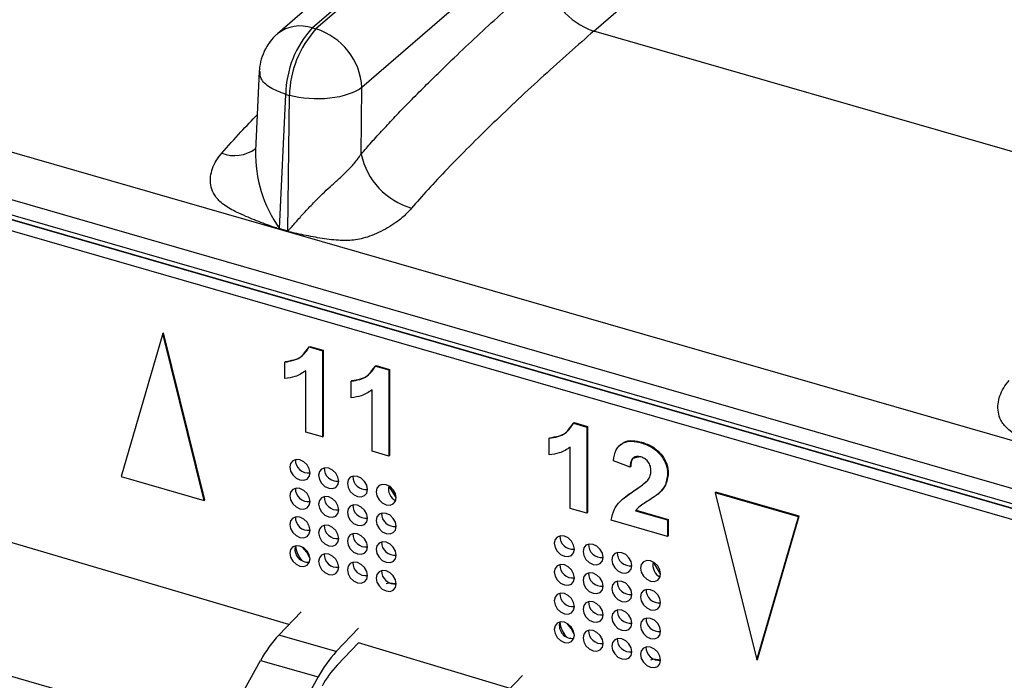
# Model space of a CAD drawing. Units: millimetres. Extents: x 18 to 584, y 10 to 410.
# Drawn here: x 436 to 442, y 86 to 90 of the extents above; entities that cross this region are included whole.
import ezdxf

# ---------------------------------------------------------------- set-up
doc = ezdxf.new("R2010")
doc.units = ezdxf.units.MM

msp = doc.modelspace()

# ---------------------------------------------------------------- linework, layer by layer
at = {"color": 7, "linetype": 'Continuous', "lineweight": 25}
for p, q in [((438.1122, 90.2704), (484.7941, 130.6981)), ((484.8164, 130.6916), (438.1345, 90.2639)), ((484.5837, 130.6621), (437.9027, 90.2352)), ((485.0943, 130.34), (438.4116, 89.9117)), ((439.8096, 90.2516), (485.1802, 129.5438)), ((518.0538, 65.9209), (372.0626, 108.0649)), ((371.5153, 107.9369), (499.8076, 70.9021)), ((371.5598, 107.8314), (499.8521, 70.7966)), ((500.0423, 70.7079), (371.7626, 107.7467)), ((499.9563, 70.7387), (371.8365, 107.7237)), ((499.8963, 70.6867), (371.7765, 107.6717)), ((438.1122, 90.2704), (438.1345, 90.2639)), ((443.1395, 89.2904), (439.8096, 90.2516)), ((437.7928, 90.0083), (437.7702, 89.5305)), ((438.4066, 89.509), (438.4116, 89.9117)), ((437.9147, 89.0613), (437.9524, 89.8694)), ((437.9524, 89.8694), (437.9747, 89.8629)), ((437.9646, 89.0469), (437.9747, 89.8629)), ((437.9645, 89.0425), (437.9145, 89.0569)), ((437.9147, 89.0613), (437.9646, 89.0469)), ((437.2108, 88.428), (436.9602, 87.565)), ((437.2108, 88.428), (437.2148, 88.4314)), ((437.4615, 87.4203), (437.2108, 88.428)), ((437.4655, 87.4238), (437.2148, 88.4314)), ((438.0936, 88.3463), (438.0976, 88.3498)), ((438.0936, 88.3463), (438.1738, 88.3232)), ((438.0976, 88.3498), (438.1778, 88.3267)), ((438.1738, 88.3232), (438.1778, 88.3267)), ((438.1738, 88.3232), (438.1738, 87.8036)), ((438.1778, 88.3267), (438.1778, 87.8071)), ((437.9473, 88.2554), (437.9513, 88.2588)), ((437.9473, 88.1554), (437.9473, 88.2554)), ((438.0739, 87.8324), (438.0739, 88.2024)), ((438.4933, 88.231), (438.4973, 88.2344)), ((438.4933, 88.231), (438.5735, 88.2078)), ((438.4973, 88.2344), (438.5775, 88.2113)), ((438.5735, 88.2078), (438.5775, 88.2113)), ((438.5735, 88.2078), (438.5735, 87.6882)), ((438.5775, 88.2113), (438.5775, 87.6917)), ((438.347, 88.14), (438.351, 88.1434)), ((438.347, 88.0401), (438.347, 88.14)), ((438.4736, 87.7171), (438.4736, 88.087)), ((439.6871, 87.8863), (439.6911, 87.8898)), ((439.6871, 87.8863), (439.7673, 87.8632)), ((439.6911, 87.8898), (439.7713, 87.8667)), ((438.1738, 87.8036), (438.0739, 87.8324)), ((439.7673, 87.8632), (439.7713, 87.8667)), ((439.7673, 87.8632), (439.7673, 87.3436)), ((439.7713, 87.8667), (439.7713, 87.3471)), ((438.1738, 87.8036), (438.1778, 87.8071)), ((439.5408, 87.7954), (439.5448, 87.7988)), ((439.5408, 87.6954), (439.5408, 87.7954)), ((440.0941, 87.7689), (440.0981, 87.7723)), ((431.5641, 87.7279), (441.5234, 84.8529)), ((438.5735, 87.6882), (438.4736, 87.7171)), ((439.6673, 87.3724), (439.6673, 87.7424)), ((439.9705, 87.7587), (439.9655, 87.7543)), ((438.5735, 87.6882), (438.5775, 87.6917)), ((440.0271, 87.6217), (439.9271, 87.6603)), ((440.0271, 87.6217), (440.0311, 87.6251)), ((436.9602, 87.565), (437.4615, 87.4203)), ((440.2536, 87.5815), (440.2576, 87.5849)), ((438.6181, 87.4375), (438.5742, 87.5084)), ((439.9883, 87.4331), (440.0583, 87.4851)), ((440.0543, 87.4816), (440.0583, 87.4851)), ((437.4615, 87.4203), (437.4655, 87.4238)), ((439.9883, 87.4331), (439.9833, 87.4287)), ((440.2032, 87.4657), (440.1958, 87.4588)), ((440.1958, 87.4588), (440.2008, 87.4631)), ((440.2072, 87.4692), (440.2008, 87.4631)), ((440.2032, 87.4657), (440.2072, 87.4692)), ((440.5407, 87.4667), (440.5447, 87.4702)), ((441.0419, 87.322), (440.5407, 87.4667)), ((440.5407, 87.4667), (440.7913, 86.4591)), ((441.0459, 87.3255), (440.5447, 87.4702)), ((439.7673, 87.3436), (439.6673, 87.3724)), ((440.0605, 87.3589), (440.0645, 87.3623)), ((440.0605, 87.3589), (440.2536, 87.3031)), ((440.0645, 87.3623), (440.2576, 87.3066)), ((440.0645, 87.3623), (440.0645, 87.3623)), ((439.7673, 87.3436), (439.7713, 87.3471)), ((440.2536, 87.2032), (439.9138, 87.3013)), ((440.2536, 87.3031), (440.2576, 87.3066)), ((440.2536, 87.3031), (440.2536, 87.2032)), ((440.2576, 87.3066), (440.2576, 87.2067)), ((440.7913, 86.4591), (441.0419, 87.322)), ((440.7953, 86.4625), (441.0459, 87.3255)), ((441.0419, 87.322), (441.0459, 87.3255)), ((437.9704, 86.6718), (436.1225, 87.2179)), ((440.2536, 87.2032), (440.2576, 87.2067)), ((440.2116, 86.9775), (440.1677, 87.0484)), ((437.9106, 86.6091), (438.0451, 86.75)), ((438.3915, 86.65), (438.257, 86.5091)), ((438.257, 86.5091), (437.9106, 86.6091)), ((438.3915, 86.5629), (438.2623, 86.4275)), ((439.3041, 86.2868), (438.3915, 86.5629)), ((440.7913, 86.4591), (440.7953, 86.4625)), ((437.7031, 86.2811), (437.8011, 86.4563)), ((437.8011, 86.4563), (438.1476, 86.3563)), ((438.1476, 86.3563), (438.0495, 86.1811)), ((439.2443, 86.2241), (439.3788, 86.365))]:
    msp.add_line(p, q, dxfattribs=at)
at = {"color": 7, "linetype": 'Continuous', "lineweight": 25, "flags": 128}
for points in [[(438.0985, 87.5875), (438.0939, 87.612), (438.0807, 87.6355), (438.0611, 87.6543), (438.0379, 87.6656), (438.0147, 87.6677), (437.995, 87.6602), (437.9819, 87.6443), (437.9773, 87.6225), (437.9819, 87.5979), (437.995, 87.5745), (438.0147, 87.5556), (438.0379, 87.5443), (438.0611, 87.5423), (438.0807, 87.5497), (438.0939, 87.5656), (438.0985, 87.5875)], [(438.2717, 87.5375), (438.2671, 87.562), (438.254, 87.5855), (438.2343, 87.6043), (438.2111, 87.6156), (438.1879, 87.6177), (438.1682, 87.6102), (438.1551, 87.5943), (438.1505, 87.5725), (438.1551, 87.5479), (438.1682, 87.5245), (438.1879, 87.5056), (438.2111, 87.4943), (438.2343, 87.4923), (438.254, 87.4997), (438.2671, 87.5156), (438.2717, 87.5375)], [(438.4449, 87.4875), (438.4403, 87.512), (438.4272, 87.5355), (438.4075, 87.5543), (438.3843, 87.5656), (438.3611, 87.5677), (438.3414, 87.5602), (438.3283, 87.5443), (438.3237, 87.5225), (438.3283, 87.4979), (438.3414, 87.4745), (438.3611, 87.4556), (438.3843, 87.4443), (438.4075, 87.4423), (438.4272, 87.4497), (438.4403, 87.4656), (438.4449, 87.4875)], [(438.0985, 87.4143), (438.0939, 87.4388), (438.0807, 87.4622), (438.0611, 87.4811), (438.0379, 87.4924), (438.0147, 87.4945), (437.995, 87.487), (437.9819, 87.4711), (437.9773, 87.4493), (437.9819, 87.4247), (437.995, 87.4013), (438.0147, 87.3824), (438.0379, 87.3711), (438.0611, 87.369), (438.0807, 87.3765), (438.0939, 87.3924), (438.0985, 87.4143)], [(438.6181, 87.4375), (438.6135, 87.462), (438.6004, 87.4855), (438.5807, 87.5043), (438.5575, 87.5156), (438.5343, 87.5177), (438.5146, 87.5102), (438.5015, 87.4943), (438.4969, 87.4725), (438.5015, 87.4479), (438.5146, 87.4245), (438.5343, 87.4056), (438.5575, 87.3943), (438.5807, 87.3923), (438.6004, 87.3997), (438.6135, 87.4156), (438.6181, 87.4375)], [(438.2717, 87.3643), (438.2671, 87.3888), (438.254, 87.4122), (438.2343, 87.4311), (438.2111, 87.4424), (438.1879, 87.4445), (438.1682, 87.437), (438.1551, 87.4211), (438.1505, 87.3993), (438.1551, 87.3747), (438.1682, 87.3513), (438.1879, 87.3324), (438.2111, 87.3211), (438.2343, 87.319), (438.254, 87.3265), (438.2671, 87.3424), (438.2717, 87.3643)], [(438.4449, 87.3143), (438.4403, 87.3388), (438.4272, 87.3622), (438.4075, 87.3811), (438.3843, 87.3924), (438.3611, 87.3945), (438.3414, 87.387), (438.3283, 87.3711), (438.3237, 87.3493), (438.3283, 87.3247), (438.3414, 87.3013), (438.3611, 87.2824), (438.3843, 87.2711), (438.4075, 87.269), (438.4272, 87.2765), (438.4403, 87.2924), (438.4449, 87.3143)], [(438.0985, 87.241), (438.0939, 87.2656), (438.0807, 87.289), (438.0611, 87.3079), (438.0379, 87.3192), (438.0147, 87.3213), (437.995, 87.3138), (437.9819, 87.2979), (437.9773, 87.276), (437.9819, 87.2515), (437.995, 87.2281), (438.0147, 87.2092), (438.0379, 87.1979), (438.0611, 87.1958), (438.0807, 87.2033), (438.0939, 87.2192), (438.0985, 87.241)], [(438.6181, 87.2643), (438.6135, 87.2888), (438.6004, 87.3122), (438.5807, 87.3311), (438.5575, 87.3424), (438.5343, 87.3445), (438.5146, 87.337), (438.5015, 87.3211), (438.4969, 87.2993), (438.5015, 87.2747), (438.5146, 87.2513), (438.5343, 87.2324), (438.5575, 87.2211), (438.5807, 87.219), (438.6004, 87.2265), (438.6135, 87.2424), (438.6181, 87.2643)], [(438.2717, 87.191), (438.2671, 87.2156), (438.254, 87.239), (438.2343, 87.2579), (438.2111, 87.2692), (438.1879, 87.2713), (438.1682, 87.2638), (438.1551, 87.2479), (438.1505, 87.226), (438.1551, 87.2015), (438.1682, 87.1781), (438.1879, 87.1592), (438.2111, 87.1479), (438.2343, 87.1458), (438.254, 87.1533), (438.2671, 87.1692), (438.2717, 87.191)], [(438.4449, 87.141), (438.4403, 87.1656), (438.4272, 87.189), (438.4075, 87.2079), (438.3843, 87.2192), (438.3611, 87.2213), (438.3414, 87.2138), (438.3283, 87.1979), (438.3237, 87.176), (438.3283, 87.1515), (438.3414, 87.1281), (438.3611, 87.1092), (438.3843, 87.0979), (438.4075, 87.0958), (438.4272, 87.1033), (438.4403, 87.1192), (438.4449, 87.141)], [(439.692, 87.1275), (439.6874, 87.152), (439.6742, 87.1755), (439.6546, 87.1943), (439.6314, 87.2056), (439.6082, 87.2077), (439.5885, 87.2002), (439.5754, 87.1843), (439.5707, 87.1625), (439.5754, 87.1379), (439.5885, 87.1145), (439.6082, 87.0956), (439.6314, 87.0843), (439.6546, 87.0823), (439.6742, 87.0897), (439.6874, 87.1056), (439.692, 87.1275)], [(438.0985, 87.0678), (438.0939, 87.0924), (438.0807, 87.1158), (438.0611, 87.1347), (438.0379, 87.146), (438.0147, 87.148), (437.995, 87.1406), (437.9819, 87.1247), (437.9773, 87.1028), (437.9819, 87.0783), (437.995, 87.0549), (438.0147, 87.036), (438.0379, 87.0247), (438.0611, 87.0226), (438.0807, 87.0301), (438.0939, 87.046), (438.0985, 87.0678)], [(438.0985, 87.0678), (438.0794, 87.1088), (438.0542, 87.139)], [(438.6181, 87.091), (438.6135, 87.1156), (438.6004, 87.139), (438.5807, 87.1579), (438.5575, 87.1692), (438.5343, 87.1713), (438.5146, 87.1638), (438.5015, 87.1479), (438.4969, 87.126), (438.5015, 87.1015), (438.5146, 87.0781), (438.5343, 87.0592), (438.5575, 87.0479), (438.5807, 87.0458), (438.6004, 87.0533), (438.6135, 87.0692), (438.6181, 87.091)], [(439.8652, 87.0775), (439.8606, 87.102), (439.8474, 87.1255), (439.8278, 87.1443), (439.8046, 87.1556), (439.7814, 87.1577), (439.7617, 87.1502), (439.7486, 87.1343), (439.744, 87.1125), (439.7486, 87.0879), (439.7617, 87.0645), (439.7814, 87.0456), (439.8046, 87.0343), (439.8278, 87.0323), (439.8474, 87.0397), (439.8606, 87.0556), (439.8652, 87.0775)], [(438.2717, 87.0178), (438.2671, 87.0424), (438.254, 87.0658), (438.2343, 87.0847), (438.2111, 87.096), (438.1879, 87.098), (438.1682, 87.0906), (438.1551, 87.0747), (438.1505, 87.0528), (438.1551, 87.0283), (438.1682, 87.0049), (438.1879, 86.986), (438.2111, 86.9747), (438.2343, 86.9726), (438.254, 86.9801), (438.2671, 86.996), (438.2717, 87.0178)], [(440.0384, 87.0275), (440.0338, 87.052), (440.0206, 87.0755), (440.001, 87.0943), (439.9778, 87.1056), (439.9546, 87.1077), (439.9349, 87.1002), (439.9218, 87.0843), (439.9172, 87.0625), (439.9218, 87.0379), (439.9349, 87.0145), (439.9546, 86.9956), (439.9778, 86.9843), (440.001, 86.9823), (440.0206, 86.9897), (440.0338, 87.0056), (440.0384, 87.0275)], [(440.2116, 86.9775), (440.207, 87.002), (440.1939, 87.0255), (440.1742, 87.0443), (440.151, 87.0556), (440.1278, 87.0577), (440.1081, 87.0502), (440.095, 87.0343), (440.0904, 87.0125), (440.095, 86.9879), (440.1081, 86.9645), (440.1278, 86.9456), (440.151, 86.9343), (440.1742, 86.9323), (440.1939, 86.9397), (440.207, 86.9556), (440.2116, 86.9775)], [(438.4449, 86.9678), (438.4403, 86.9924), (438.4272, 87.0158), (438.4075, 87.0347), (438.3843, 87.046), (438.3611, 87.048), (438.3414, 87.0406), (438.3283, 87.0247), (438.3237, 87.0028), (438.3283, 86.9783), (438.3414, 86.9549), (438.3611, 86.936), (438.3843, 86.9247), (438.4075, 86.9226), (438.4272, 86.9301), (438.4403, 86.946), (438.4449, 86.9678)], [(438.6181, 86.9178), (438.6135, 86.9424), (438.6004, 86.9658), (438.5807, 86.9847), (438.5575, 86.996), (438.5343, 86.998), (438.5146, 86.9906), (438.5015, 86.9747), (438.4969, 86.9528), (438.5015, 86.9283), (438.5146, 86.9049), (438.5343, 86.886), (438.5575, 86.8747), (438.5807, 86.8726), (438.6004, 86.8801), (438.6135, 86.896), (438.6181, 86.9178)], [(439.692, 86.9543), (439.6874, 86.9788), (439.6742, 87.0022), (439.6546, 87.0211), (439.6314, 87.0324), (439.6082, 87.0345), (439.5885, 87.027), (439.5754, 87.0111), (439.5707, 86.9893), (439.5754, 86.9647), (439.5885, 86.9413), (439.6082, 86.9224), (439.6314, 86.9111), (439.6546, 86.909), (439.6742, 86.9165), (439.6874, 86.9324), (439.692, 86.9543)], [(439.8652, 86.9043), (439.8606, 86.9288), (439.8474, 86.9522), (439.8278, 86.9711), (439.8046, 86.9824), (439.7814, 86.9845), (439.7617, 86.977), (439.7486, 86.9611), (439.744, 86.9393), (439.7486, 86.9147), (439.7617, 86.8913), (439.7814, 86.8724), (439.8046, 86.8611), (439.8278, 86.859), (439.8474, 86.8665), (439.8606, 86.8824), (439.8652, 86.9043)], [(438.6181, 86.9178), (438.5743, 86.9227), (438.5566, 86.9181)], [(440.0384, 86.8543), (440.0338, 86.8788), (440.0206, 86.9022), (440.001, 86.9211), (439.9778, 86.9324), (439.9546, 86.9345), (439.9349, 86.927), (439.9218, 86.9111), (439.9172, 86.8893), (439.9218, 86.8647), (439.9349, 86.8413), (439.9546, 86.8224), (439.9778, 86.8111), (440.001, 86.809), (440.0206, 86.8165), (440.0338, 86.8324), (440.0384, 86.8543)], [(440.2116, 86.8043), (440.207, 86.8288), (440.1939, 86.8522), (440.1742, 86.8711), (440.151, 86.8824), (440.1278, 86.8845), (440.1081, 86.877), (440.095, 86.8611), (440.0904, 86.8393), (440.095, 86.8147), (440.1081, 86.7913), (440.1278, 86.7724), (440.151, 86.7611), (440.1742, 86.759), (440.1939, 86.7665), (440.207, 86.7824), (440.2116, 86.8043)], [(439.692, 86.781), (439.6874, 86.8056), (439.6742, 86.829), (439.6546, 86.8479), (439.6314, 86.8592), (439.6082, 86.8613), (439.5885, 86.8538), (439.5754, 86.8379), (439.5707, 86.816), (439.5754, 86.7915), (439.5885, 86.7681), (439.6082, 86.7492), (439.6314, 86.7379), (439.6546, 86.7358), (439.6742, 86.7433), (439.6874, 86.7592), (439.692, 86.781)], [(439.8652, 86.731), (439.8606, 86.7556), (439.8474, 86.779), (439.8278, 86.7979), (439.8046, 86.8092), (439.7814, 86.8113), (439.7617, 86.8038), (439.7486, 86.7879), (439.744, 86.766), (439.7486, 86.7415), (439.7617, 86.7181), (439.7814, 86.6992), (439.8046, 86.6879), (439.8278, 86.6858), (439.8474, 86.6933), (439.8606, 86.7092), (439.8652, 86.731)], [(440.0384, 86.681), (440.0338, 86.7056), (440.0206, 86.729), (440.001, 86.7479), (439.9778, 86.7592), (439.9546, 86.7613), (439.9349, 86.7538), (439.9218, 86.7379), (439.9172, 86.716), (439.9218, 86.6915), (439.9349, 86.6681), (439.9546, 86.6492), (439.9778, 86.6379), (440.001, 86.6358), (440.0206, 86.6433), (440.0338, 86.6592), (440.0384, 86.681)], [(440.2116, 86.631), (440.207, 86.6556), (440.1939, 86.679), (440.1742, 86.6979), (440.151, 86.7092), (440.1278, 86.7113), (440.1081, 86.7038), (440.095, 86.6879), (440.0904, 86.666), (440.095, 86.6415), (440.1081, 86.6181), (440.1278, 86.5992), (440.151, 86.5879), (440.1742, 86.5858), (440.1939, 86.5933), (440.207, 86.6092), (440.2116, 86.631)], [(439.692, 86.6078), (439.6874, 86.6324), (439.6742, 86.6558), (439.6546, 86.6747), (439.6314, 86.686), (439.6082, 86.688), (439.5885, 86.6806), (439.5754, 86.6647), (439.5707, 86.6428), (439.5754, 86.6183), (439.5885, 86.5949), (439.6082, 86.576), (439.6314, 86.5647), (439.6546, 86.5626), (439.6742, 86.5701), (439.6874, 86.586), (439.692, 86.6078)], [(439.692, 86.6078), (439.6729, 86.6488), (439.6477, 86.679)], [(439.8652, 86.5578), (439.8606, 86.5824), (439.8474, 86.6058), (439.8278, 86.6247), (439.8046, 86.636), (439.7814, 86.638), (439.7617, 86.6306), (439.7486, 86.6147), (439.744, 86.5928), (439.7486, 86.5683), (439.7617, 86.5449), (439.7814, 86.526), (439.8046, 86.5147), (439.8278, 86.5126), (439.8474, 86.5201), (439.8606, 86.536), (439.8652, 86.5578)], [(440.0384, 86.5078), (440.0338, 86.5324), (440.0206, 86.5558), (440.001, 86.5747), (439.9778, 86.586), (439.9546, 86.588), (439.9349, 86.5806), (439.9218, 86.5647), (439.9172, 86.5428), (439.9218, 86.5183), (439.9349, 86.4949), (439.9546, 86.476), (439.9778, 86.4647), (440.001, 86.4626), (440.0206, 86.4701), (440.0338, 86.486), (440.0384, 86.5078)], [(440.2116, 86.4578), (440.207, 86.4824), (440.1939, 86.5058), (440.1742, 86.5247), (440.151, 86.536), (440.1278, 86.538), (440.1081, 86.5306), (440.095, 86.5147), (440.0904, 86.4928), (440.095, 86.4683), (440.1081, 86.4449), (440.1278, 86.426), (440.151, 86.4147), (440.1742, 86.4126), (440.1939, 86.4201), (440.207, 86.436), (440.2116, 86.4578)], [(440.2116, 86.4578), (440.1678, 86.4627), (440.15, 86.4581)]]:
    msp.add_lwpolyline(points, dxfattribs=at)
at = {"color": 7, "linetype": 'Continuous', "lineweight": 25}
for centre, radius, start, end in [((439.9268, 90.629), 0.3952, 183.6379, 252.73586), ((438.0395, 90.0618), 0.2208, 70.79165, 128.16801), ((438.5567, 89.8609), 0.6044, 137.35172, 179.19795), ((438.5791, 89.8545), 0.6044, 137.35172, 179.19795), ((438.0173, 89.8866), 0.3952, 3.6379, 72.73586), ((437.6425, 89.7121), 0.2117, 248.95221, 306.89311), ((438.5389, 89.5103), 0.7689, 178.49357, 215.7261), ((438.8291, 89.5997), 0.4321, 192.11391, 254.10687), ((437.3922, 89.0767), 0.5226, 357.83007, 358.3103), ((437.4422, 89.0623), 0.5226, 357.83007, 358.3103), ((438.0883, 87.6646), 0.0779, 178.31043, 277.5451), ((438.2615, 87.6146), 0.0779, 178.31043, 277.5451), ((438.4347, 87.5646), 0.0779, 178.31043, 277.5451), ((438.0883, 87.4914), 0.0779, 178.31043, 277.5451), ((438.6495, 87.4887), 0.0779, 165.34011, 243.60955), ((438.2615, 87.4414), 0.0779, 178.31043, 277.5451), ((438.4347, 87.3914), 0.0779, 178.31043, 277.5451), ((438.0883, 87.3182), 0.0779, 178.31043, 277.5451), ((438.6079, 87.3414), 0.0779, 178.31043, 277.5451), ((438.2615, 87.2682), 0.0779, 178.31043, 277.5451), ((438.4347, 87.2182), 0.0779, 178.31043, 277.5451), ((439.6818, 87.2046), 0.0779, 178.31043, 277.5451), ((438.0855, 87.1266), 0.0779, 164.55019, 277.2366), ((438.1682, 87.1653), 0.1587, 186.51827, 222.7195), ((438.6079, 87.1682), 0.0779, 178.31043, 277.5451), ((439.855, 87.1546), 0.0779, 178.31043, 277.5451), ((438.2615, 87.095), 0.0779, 178.31043, 277.5451), ((440.0282, 87.1046), 0.0779, 178.31043, 277.5451), ((438.4347, 87.045), 0.0779, 178.31043, 277.5451), ((438.6079, 86.995), 0.0779, 178.31043, 277.5451), ((439.6818, 87.0314), 0.0779, 178.31043, 277.5451), ((440.243, 87.0287), 0.0779, 165.34011, 243.60955), ((439.855, 86.9814), 0.0779, 178.31043, 277.5451), ((440.0282, 86.9314), 0.0779, 178.31043, 277.5451), ((440.2014, 86.8814), 0.0779, 178.31043, 277.5451), ((439.6818, 86.8582), 0.0779, 178.31043, 277.5451), ((439.855, 86.8082), 0.0779, 178.31043, 277.5451), ((440.0282, 86.7582), 0.0779, 178.31043, 277.5451), ((440.2014, 86.7082), 0.0779, 178.31043, 277.5451), ((439.679, 86.6666), 0.0779, 164.55019, 277.2366), ((439.7616, 86.7053), 0.1587, 186.51828, 222.71952), ((438.4687, 86.0936), 0.7597, 137.27018, 151.48247), ((439.855, 86.635), 0.0779, 178.31043, 277.5451), ((440.0282, 86.585), 0.0779, 178.31043, 277.5451), ((440.2012, 86.5351), 0.078, 178.94211, 277.66437), ((438.8151, 85.9936), 0.7597, 137.27018, 151.48247), ((438.7273, 85.9979), 0.6331, 137.27018, 151.48247)]:
    msp.add_arc(centre, radius, start, end, dxfattribs=at)
for points, knots in [([(438.4066, 89.509), (438.4275, 89.5332), (438.4712, 89.5836), (438.5399, 89.6591), (438.6142, 89.7384), (438.6944, 89.8214), (438.7804, 89.9082), (438.8721, 89.9986), (439.0268, 90.1479), (439.2475, 90.3539), (439.4359, 90.5192), (439.5325, 90.6039)], [0, 0, 0, 0, 0.0565, 0.117942, 0.184353, 0.255757, 0.332172, 0.413612, 0.500091, 0.743855, 1, 1, 1, 1]), ([(437.9031, 90.2355), (437.8983, 90.2301), (437.8771, 90.2135), (437.8522, 90.1813), (437.8233, 90.1353), (437.8118, 90.1023), (437.8048, 90.082)], [0, 0, 0, 0, 0.121063, 0.436171, 0.652999, 1, 1, 1, 1]), ([(439.8096, 90.2516), (439.7123, 90.1672), (439.6103, 90.0766), (439.4049, 89.8892), (439.3017, 89.7924), (439.1046, 89.6019), (439.0109, 89.5083), (438.8439, 89.3342), (438.7705, 89.2539), (438.7107, 89.1841)], [0, 0, 0, 0, 0.25, 0.25, 0.5, 0.5, 0.75, 0.75, 1, 1, 1, 1]), ([(437.8048, 90.082), (437.7995, 90.0606), (437.7934, 90.0362), (437.7929, 90.0113), (437.7928, 90.0083)], [0, 0, 0, 0, 0.8795424, 1, 1, 1, 1]), ([(437.9524, 89.8694), (437.9189, 89.8823), (437.8519, 89.9083), (437.7973, 89.9601), (437.7974, 89.994), (437.7974, 90.0082)], [0, 0, 0, 0, 0.366822, 0.733644, 1, 1, 1, 1]), ([(438.4116, 89.9117), (438.3697, 89.8793), (438.2983, 89.8552), (438.1366, 89.8371), (438.0473, 89.8433), (437.9747, 89.8629)], [0, 0, 0, 0, 0.5, 0.5, 1, 1, 1, 1]), ([(437.5664, 89.5145), (437.605, 89.5581), (437.676, 89.6387), (437.7476, 89.7127), (437.7803, 89.7466)], [0, 0, 0, 0, 0.5419636, 1, 1, 1, 1]), ([(437.9145, 89.0569), (437.9054, 89.06), (437.8765, 89.0697), (437.8131, 89.0934), (437.74, 89.1213), (437.6731, 89.1505), (437.6138, 89.1797), (437.5568, 89.2182), (437.514, 89.2711), (437.4987, 89.3236), (437.4972, 89.3736), (437.5095, 89.4231), (437.5318, 89.4706), (437.5548, 89.4997), (437.5664, 89.5145)], [0, 0, 0, 0, 0.035522, 0.113126, 0.250475, 0.326587, 0.386158, 0.500305, 0.59044, 0.667647, 0.750588, 0.831896, 0.91514, 1, 1, 1, 1]), ([(437.9646, 89.0469), (437.9653, 89.0471), (437.9674, 89.048), (437.9707, 89.0516), (437.9762, 89.057), (437.9829, 89.0645), (437.9949, 89.0784), (438.0133, 89.0994), (438.037, 89.1264), (438.0721, 89.1655), (438.1166, 89.2127), (438.1698, 89.2661), (438.2204, 89.3128), (438.2698, 89.3572), (438.3199, 89.4043), (438.3684, 89.455), (438.3937, 89.4907), (438.4066, 89.509)], [0, 0, 0, 0, 0.003764, 0.012611, 0.026668, 0.045961, 0.066978, 0.125072, 0.191953, 0.250166, 0.384676, 0.499582, 0.590668, 0.68568, 0.785231, 0.889852, 1, 1, 1, 1]), ([(438.7107, 89.1841), (438.701, 89.173), (438.6834, 89.1529), (438.6524, 89.1232), (438.6137, 89.0946), (438.5669, 89.0646), (438.5139, 89.0358), (438.4597, 89.0136), (438.409, 88.9985), (438.3453, 88.9872), (438.2609, 88.988), (438.1575, 89.002), (438.0656, 89.0203), (438.0013, 89.0336), (437.9733, 89.0403), (437.9645, 89.0425)], [0, 0, 0, 0, 0.065562, 0.118286, 0.178655, 0.251249, 0.323555, 0.390959, 0.449472, 0.501362, 0.611879, 0.750357, 0.891157, 0.96538, 1, 1, 1, 1]), ([(437.9473, 88.2554), (437.9646, 88.2582), (437.9991, 88.2639), (438.055, 88.2882), (438.079, 88.3243), (438.0936, 88.3463)], [0, 0, 0, 0, 0.280887, 0.562092, 1, 1, 1, 1]), ([(437.9513, 88.2588), (437.9684, 88.2619), (438.0026, 88.268), (438.0428, 88.282), (438.0571, 88.3011), (438.0936, 88.3463)], [0, 0, 0, 0, 0.412465, 0.825396, 1, 1, 1, 1]), ([(438.0739, 88.2024), (438.0528, 88.1889), (438.0151, 88.1649), (437.968, 88.1583), (437.9473, 88.1554)], [0, 0, 0, 0, 0.559748, 1, 1, 1, 1]), ([(438.347, 88.14), (438.3643, 88.1428), (438.3989, 88.1485), (438.4547, 88.1728), (438.4787, 88.2089), (438.4933, 88.231)], [0, 0, 0, 0, 0.280887, 0.562092, 1, 1, 1, 1]), ([(438.351, 88.1434), (438.3681, 88.1465), (438.4023, 88.1526), (438.4425, 88.1666), (438.4568, 88.1857), (438.4933, 88.231)], [0, 0, 0, 0, 0.4124648, 0.8253961, 1, 1, 1, 1]), ([(442.6603, 87.6869), (442.6513, 87.69), (442.6224, 87.6997), (442.5589, 87.7234), (442.4858, 87.7513), (442.4189, 87.7805), (442.3596, 87.8097), (442.3027, 87.8482), (442.2599, 87.9011), (442.2446, 87.9536), (442.2431, 88.0036), (442.2553, 88.0531), (442.2776, 88.1006), (442.3006, 88.1297), (442.3123, 88.1445)], [0, 0, 0, 0, 0.035522, 0.113126, 0.250475, 0.326587, 0.386158, 0.500305, 0.59044, 0.667647, 0.750588, 0.831896, 0.91514, 1, 1, 1, 1]), ([(438.4736, 88.087), (438.4525, 88.0736), (438.4148, 88.0496), (438.3677, 88.043), (438.347, 88.0401)], [0, 0, 0, 0, 0.559748, 1, 1, 1, 1]), ([(439.5408, 87.7954), (439.558, 87.7982), (439.5926, 87.8039), (439.6485, 87.8282), (439.6725, 87.8643), (439.6871, 87.8863)], [0, 0, 0, 0, 0.280887, 0.562092, 1, 1, 1, 1]), ([(439.5448, 87.7988), (439.5619, 87.8019), (439.5961, 87.808), (439.6363, 87.822), (439.6506, 87.8411), (439.6871, 87.8863)], [0, 0, 0, 0, 0.412465, 0.825396, 1, 1, 1, 1]), ([(439.9271, 87.6603), (439.9307, 87.6831), (439.9378, 87.7286), (439.9807, 87.7713), (440.0377, 87.7814), (440.0753, 87.773), (440.0941, 87.7689)], [0, 0, 0, 0, 0.280752, 0.55897, 0.779275, 1, 1, 1, 1]), ([(439.9705, 87.7587), (439.9793, 87.7606), (439.9954, 87.7796), (440.0424, 87.7841), (440.0795, 87.7762), (440.0981, 87.7723)], [0, 0, 0, 0, 0.204225, 0.601733, 1, 1, 1, 1]), ([(440.0941, 87.7689), (440.1166, 87.7609), (440.1615, 87.745), (440.2157, 87.6943), (440.2487, 87.6358), (440.2519, 87.5996), (440.2536, 87.5815)], [0, 0, 0, 0, 0.280572, 0.55972, 0.779752, 1, 1, 1, 1]), ([(440.0981, 87.7723), (440.1206, 87.7644), (440.1655, 87.7485), (440.2197, 87.6978), (440.2527, 87.6393), (440.2559, 87.6031), (440.2576, 87.5849)], [0, 0, 0, 0, 0.280572, 0.55972, 0.779752, 1, 1, 1, 1]), ([(439.6673, 87.7424), (439.6462, 87.7289), (439.6086, 87.7049), (439.5615, 87.6983), (439.5408, 87.6954)], [0, 0, 0, 0, 0.559748, 1, 1, 1, 1]), ([(440.092, 87.6829), (440.0848, 87.6845), (440.0702, 87.6877), (440.0507, 87.6824), (440.0312, 87.6624), (440.0288, 87.6385), (440.0271, 87.6217)], [0, 0, 0, 0, 0.187236, 0.374084, 0.560696, 1, 1, 1, 1]), ([(440.092, 87.6829), (440.0478, 87.677), (440.0337, 87.6646), (440.0322, 87.6426), (440.0311, 87.6251)], [0, 0, 0, 0, 0.211042, 1, 1, 1, 1]), ([(440.1536, 87.5969), (440.1531, 87.6068), (440.1521, 87.6267), (440.1373, 87.6551), (440.1151, 87.6747), (440.0997, 87.6801), (440.092, 87.6829)], [0, 0, 0, 0, 0.28062, 0.559496, 0.779382, 1, 1, 1, 1]), ([(440.1339, 87.5425), (440.14, 87.5512), (440.1509, 87.5667), (440.1528, 87.5877), (440.1536, 87.5969)], [0, 0, 0, 0, 0.560061, 1, 1, 1, 1]), ([(440.0543, 87.4816), (440.0701, 87.4919), (440.0981, 87.5103), (440.123, 87.5327), (440.1339, 87.5425)], [0, 0, 0, 0, 0.560237, 1, 1, 1, 1]), ([(440.0583, 87.4851), (440.0743, 87.4951), (440.0922, 87.5065), (440.1081, 87.5203), (440.1339, 87.5425)], [0, 0, 0, 0, 0.8885563, 1, 1, 1, 1]), ([(440.2536, 87.5815), (440.2502, 87.5557), (440.2441, 87.5097), (440.2157, 87.4792), (440.2032, 87.4657)], [0, 0, 0, 0, 0.558519, 1, 1, 1, 1]), ([(440.2576, 87.5849), (440.2542, 87.5592), (440.2481, 87.5131), (440.2197, 87.4826), (440.2072, 87.4692)], [0, 0, 0, 0, 0.558519, 1, 1, 1, 1]), ([(439.9138, 87.3013), (439.9187, 87.3246), (439.9284, 87.3712), (439.9802, 87.431), (440.0262, 87.4624), (440.0543, 87.4816)], [0, 0, 0, 0, 0.279577, 0.559338, 1, 1, 1, 1]), ([(440.1958, 87.4588), (440.163, 87.4368), (440.1322, 87.4139), (440.0869, 87.3883), (440.0693, 87.3687), (440.0605, 87.3589)], [0, 0, 0, 0, 0.490924, 0.745791, 1, 1, 1, 1])]:
    msp.add_open_spline(points, degree=3, knots=knots, dxfattribs=at)

doc.saveas('drawing.dxf')
